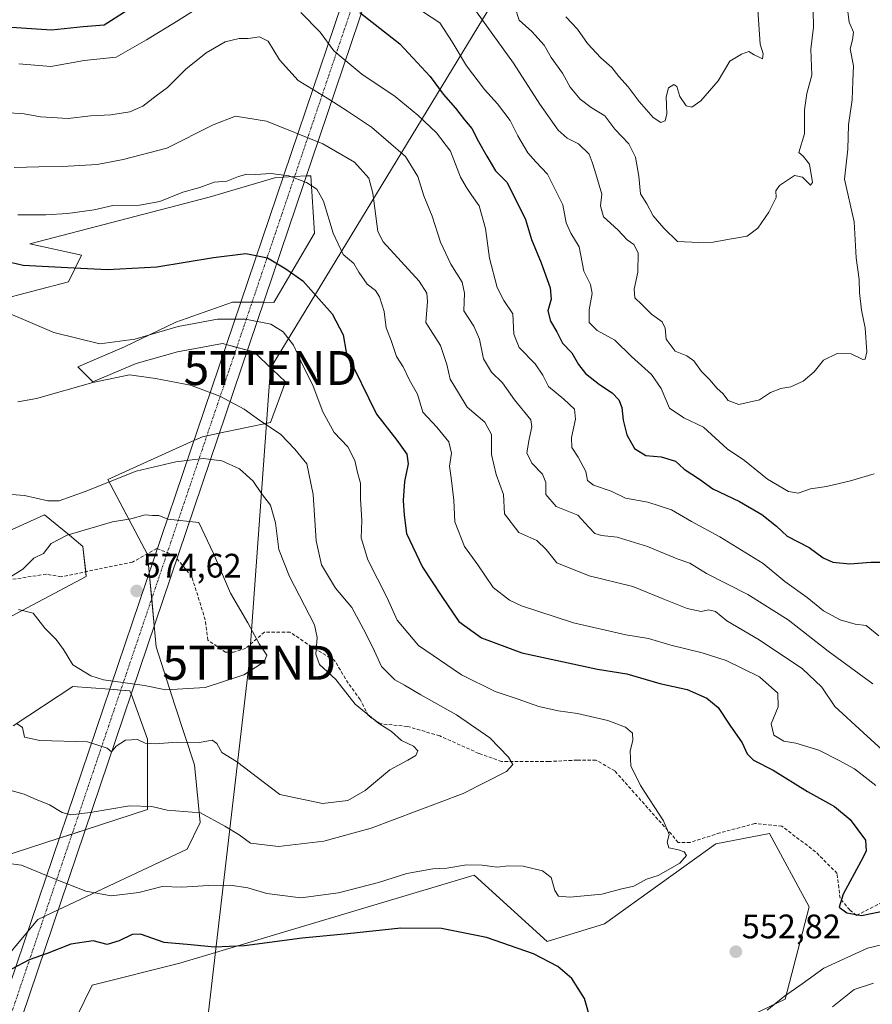
# Model space of a CAD drawing. Units: metres. Extents: x 600753 to 604211, y 4719911 to 4722275.
# Drawn here: x 603549 to 603800, y 4720915 to 4721205 of the extents above; entities that cross this region are included whole.
import ezdxf
from ezdxf.enums import TextEntityAlignment as Align

# ---------------------------------------------------------------- set-up
doc = ezdxf.new("R2010")
doc.units = ezdxf.units.M
doc.header["$MEASUREMENT"] = 0
doc.linetypes.add('TRAZO_Y_PUNTO', pattern=[1, 0.5, -0.25, 0, -0.25])
doc.linetypes.add('TRAZOSX2', pattern=[1.5, 1, -0.5])
doc.layers.get('0').update_dxf_attribs({"lineweight": 5})
for name, color, linetype, lineweight in [('Carátula', 7, 'Continuous', 5), ('Corriente artificial Cxs', 5, 'Continuous', 13), ('Corriente artificial eje', 142, 'TRAZO_Y_PUNTO', 0), ('Corriente artificial superficial', 5, 'Continuous', 13), ('Cultivos herbáceos CxS', 92, 'Continuous', 0), ('Curva de nivel maestra', 36, 'Continuous', 30), ('Curva de nivel normal', 36, 'Continuous', 0), ('Matorral', 135, 'Continuous', 0), ('Matorral CxS', 135, 'Continuous', 0), ('Punto de cota en terreno', 7, 'Continuous', 0), ('Rótulo de punto de cota en terreno', 19, 'Continuous', 0), ('Senda', 19, 'TRAZOSX2', 0), ('Tendido', 6, 'Continuous', 0), ('Torre de tendido puntual', 7, 'Continuous', 0)]:
    doc.layers.add(name, color=color, linetype=linetype, lineweight=lineweight)
doc.styles.add('Arial', font='txt', dxfattribs={"height": 0.2})

# ---------------------------------------------------------------- blocks, each defined once
blk = doc.blocks.new('*U151')
at = {"layer": 'Matorral CxS', "color": 135, "linetype": 'Continuous', "lineweight": 0}
for points in [[(603546.55, 4720822.5, 533.09), (603614.66, 4720849.61, 541.3), (603672.91, 4720875.52, 547.15), (603728.57, 4720889.76, 551.85), (603751.72, 4720906.12, 553.59), (603774.08, 4720916.82, 555.16), (603781.18, 4720943.97, 551.85), (603769.43, 4720965.55, 553.41), (603753.66, 4720962.52, 554.35), (603720.81, 4720938.98, 552.22), (603703.98, 4720933.8, 550.53), (603682.47, 4720953.35, 554.12), (603595.74, 4720927.44, 548.58), (603569.85, 4720920.97, 547.11), (603537.49, 4720854.92, 533.8)], [(603514.78, 4721040.82, 568.34), (603555.89, 4721059.42, 566.12), (603563.17, 4721053.41, 569.72), (603567.15, 4721050.12, 570.58), (603568.13, 4721041.31, 571.51), (603546.1, 4721029.57, 569.32)], [(603546.59, 4720997.26, 564.79), (603564.18, 4721008.92, 568.72), (603575.01, 4721008.08, 569.45), (603581.01, 4721007.62, 569.48), (603581.35, 4721006.7, 569.33), (603586.19, 4720993.37, 565.32), (603586.19, 4720972.65, 559.49), (603567.8, 4720966.68, 557.69), (603560.13, 4720964.18, 556.97), (603534.41, 4720955.82, 554.06)], [(603534.41, 4720916.96, 549.01), (603550.8, 4720936.64, 552.2), (603553.83, 4720940.27, 553.2), (603559.83, 4720943.1, 554.1), (603597.84, 4720961, 557.51), (603601.74, 4720968.8, 558.86), (603600.03, 4720985.85, 563.95), (603594.2, 4721003.36, 567.78), (603588.78, 4721020.57, 573.01), (603588.18, 4721026.88, 573.12), (603586.69, 4721042.53, 573.15), (603586.19, 4721047.77, 572.08), (603574.54, 4721069.79, 564.52), (603599.81, 4721081.26, 562.49), (603602.39, 4721082.43, 561.95), (603607.32, 4721083.46, 561.34), (603622.43, 4721086.63, 559.8), (603626.86, 4721098.58, 557.4), (603617.56, 4721107.39, 557.31), (603615.59, 4721107.91, 557.39), (603609.39, 4721109.54, 557.5), (603608.26, 4721109.84, 557.43), (603595.05, 4721107.39, 557.9), (603582.81, 4721103.96, 558.51), (603570.09, 4721098.58, 559.66), (603565.68, 4721102.98, 556.49), (603579.39, 4721108.86, 555.38), (603594.56, 4721116.2, 554.14), (603611.2, 4721122.07, 552.62), (603613.64, 4721122.05, 552.58), (603620.36, 4721122.01, 552.46), (603623.37, 4721121.98, 552.38), (603635.38, 4721142.32, 546.55), (603635.38, 4721142.32, 546.55), (603634.29, 4721159.27, 543.84), (603632.95, 4721159.2, 544.18), (603626.11, 4721158.87, 545.13), (603623.97, 4721158.76, 545.47), (603604.35, 4721152.91, 546.41), (603551.49, 4721139.2, 547.85), (603566.77, 4721135.84, 548.37), (603562.89, 4721128.07, 551.21), (603478.75, 4721106.05, 559.76)]]:
    blk.add_polyline3d(points, dxfattribs=at)
blk = doc.blocks.new('*U169')
at = {"layer": 'Curva de nivel normal', "color": 36, "linetype": 'Continuous', "lineweight": 0}
for points in [[(603548.25, 4721192.25, 530), (603557.71, 4721191.48, 530), (603567.48, 4721193.16, 530), (603576.98, 4721194.18, 530), (603585.89, 4721199.29, 530), (603595.19, 4721204.96, 530), (603601.94, 4721209.18, 530)], [(603631.37, 4721207.38, 530), (603637.04, 4721201.5, 530), (603641.1, 4721196.06, 530), (603649.35, 4721189.14, 530), (603659.2, 4721182.61, 530), (603665.82, 4721177.1, 530), (603671.37, 4721171.86, 530), (603675.42, 4721166.49, 530), (603678.37, 4721158.8, 530), (603680.16, 4721155.76, 530), (603681.7, 4721153.4, 530), (603683.86, 4721150.41, 530), (603685.79, 4721143.7, 530), (603686.93, 4721135.04, 530), (603689.23, 4721126.38, 530), (603691.22, 4721122.49, 530), (603693.79, 4721118.61, 530), (603694.16, 4721112.61, 530), (603695.67, 4721108.73, 530), (603700.4, 4721103.88, 530), (603702.66, 4721100.52, 530), (603704.33, 4721097.19, 530), (603708.84, 4721093.48, 530), (603711.96, 4721090.49, 530), (603712.31, 4721087.59, 530), (603711.1, 4721082.19, 530), (603711.21, 4721079.24, 530), (603713.12, 4721076.38, 530), (603715.34, 4721072.13, 530), (603715.86, 4721069.56, 530), (603717.57, 4721068.2, 530), (603722.81, 4721066.35, 530), (603727, 4721064.37, 530), (603733.57, 4721063.18, 530), (603740.58, 4721060.85, 530), (603746.44, 4721057.47, 530), (603754.83, 4721052.94, 530), (603767.54, 4721045.07, 530), (603773.93, 4721039.81, 530), (603780.53, 4721035.03, 530), (603785.35, 4721031.19, 530), (603790.29, 4721028.47, 530), (603794.7, 4721027.21, 530), (603797.98, 4721026.83, 530), (603801.63, 4721023.81, 530)]]:
    blk.add_polyline3d(points, dxfattribs=at)
blk = doc.blocks.new('*U181')
at = {"layer": 'Curva de nivel normal', "color": 36, "linetype": 'Continuous', "lineweight": 0}
blk.add_polyline3d([(603548, 4721147.77, 545), (603556.27, 4721147.8, 545), (603562.63, 4721148.18, 545), (603570.43, 4721149.21, 545), (603576.02, 4721150.46, 545), (603583.8, 4721150.59, 545), (603589.87, 4721151.66, 545), (603596.64, 4721154.46, 545), (603601.56, 4721155.83, 545), (603605.85, 4721157.34, 545), (603609.56, 4721157.71, 545), (603612.98, 4721159.07, 545), (603615.49, 4721159.69, 545), (603618.08, 4721159.62, 545), (603622.5, 4721159.96, 545), (603627.8, 4721159.26, 545), (603633, 4721157.32, 545), (603636.08, 4721155.34, 545), (603638.01, 4721151.77, 545), (603640.88, 4721142.36, 545), (603643.84, 4721136.06, 545), (603647.02, 4721133.41, 545), (603648.44, 4721130.92, 545), (603650.94, 4721127.32, 545), (603653.32, 4721125.45, 545), (603654.57, 4721123.6, 545), (603655.88, 4721119.25, 545), (603656.51, 4721114.44, 545), (603657.99, 4721110.77, 545), (603659.51, 4721106.02, 545), (603661.52, 4721103.02, 545), (603663.42, 4721099.12, 545), (603665.73, 4721094.94, 545), (603667.34, 4721089.66, 545), (603671.45, 4721085.22, 545), (603674.96, 4721080.96, 545), (603675.72, 4721077.54, 545), (603675.12, 4721073.74, 545), (603675.68, 4721070.33, 545), (603676.45, 4721063.76, 545), (603676.75, 4721057.36, 545), (603679.59, 4721050.08, 545), (603683.54, 4721044.73, 545), (603688.08, 4721038.04, 545), (603692.89, 4721034.3, 545), (603696.41, 4721032.61, 545), (603711.74, 4721027.59, 545), (603727.17, 4721024.12, 545), (603733.83, 4721022.99, 545), (603740.38, 4721021.08, 545), (603749.65, 4721018.79, 545), (603756.68, 4721016.52, 545), (603766.51, 4721011.68, 545), (603771.86, 4721006.86, 545), (603771.98, 4721002.88, 545), (603769.98, 4720997.84, 545), (603770.75, 4720994.5, 545), (603773.66, 4720992.76, 545), (603777.17, 4720992.2, 545), (603784.03, 4720990.08, 545), (603789.98, 4720987.05, 545), (603794.47, 4720984.66, 545), (603800.78, 4720979.76, 545)], dxfattribs=at)
blk = doc.blocks.new('*U182')
at = {"layer": 'Curva de nivel normal', "color": 36, "linetype": 'Continuous', "lineweight": 0}
blk.add_polyline3d([(603694.45, 4721209, 510), (603695.71, 4721205.12, 510), (603699.43, 4721201.73, 510), (603703.03, 4721197.71, 510), (603705.16, 4721194.08, 510), (603708.48, 4721189.5, 510), (603710.74, 4721185.34, 510), (603713.62, 4721181.77, 510), (603716.86, 4721179.34, 510), (603720.94, 4721176.94, 510), (603723.88, 4721173.02, 510), (603727.98, 4721168.69, 510), (603729.99, 4721164.78, 510), (603730.98, 4721159.12, 510), (603731.48, 4721153.93, 510), (603733.3, 4721150.97, 510), (603735.22, 4721147.46, 510), (603738.31, 4721143.82, 510), (603742.31, 4721139.88, 510), (603748.66, 4721139.6, 510), (603752.82, 4721139.66, 510), (603757.66, 4721140.64, 510), (603762.87, 4721141.47, 510), (603765.99, 4721143.85, 510), (603769.28, 4721148.56, 510), (603771.38, 4721152.82, 510), (603771.32, 4721154.82, 510), (603772.44, 4721156.38, 510), (603776.8, 4721159.31, 510), (603779.22, 4721158.86, 510), (603781.53, 4721156.52, 510), (603782.09, 4721157.32, 510), (603781.19, 4721162.71, 510), (603779.4, 4721165.03, 510), (603778.1, 4721166.12, 510), (603779.78, 4721171.58, 510), (603779.75, 4721178.64, 510), (603780.44, 4721183.48, 510), (603781.9, 4721188.93, 510), (603781.62, 4721196.55, 510), (603782.44, 4721203.06, 510), (603782.29, 4721207.89, 510)], dxfattribs=at)
blk = doc.blocks.new('*U183')
at = {"layer": 'Curva de nivel normal', "color": 36, "linetype": 'Continuous', "lineweight": 0}
blk.add_polyline3d([(603681.87, 4721209.27, 515), (603694.06, 4721192.42, 515), (603701.81, 4721180.39, 515), (603707.2, 4721172.7, 515), (603709.85, 4721170.31, 515), (603713.22, 4721168.62, 515), (603716.28, 4721165.6, 515), (603717.17, 4721163.31, 515), (603717.99, 4721160.81, 515), (603720.06, 4721153.87, 515), (603719.62, 4721150.38, 515), (603720.52, 4721147.21, 515), (603724.76, 4721143.36, 515), (603727.48, 4721140.43, 515), (603729.44, 4721139, 515), (603730.8, 4721136.53, 515), (603730.68, 4721130.92, 515), (603729.62, 4721125.87, 515), (603729.79, 4721123.3, 515), (603731.88, 4721121.36, 515), (603734.71, 4721118.52, 515), (603737.8, 4721116.28, 515), (603738.7, 4721114.36, 515), (603739.02, 4721111.15, 515), (603741.66, 4721107.58, 515), (603745.1, 4721106.21, 515), (603747.2, 4721104.8, 515), (603749.42, 4721101.65, 515), (603751.8, 4721099.3, 515), (603754.08, 4721096.58, 515), (603755.67, 4721095.17, 515), (603757.24, 4721093.06, 515), (603760.43, 4721091.88, 515), (603766.5, 4721093.28, 515), (603769.74, 4721095.42, 515), (603772.79, 4721096.59, 515), (603775.74, 4721097.13, 515), (603779.38, 4721098.79, 515), (603782.61, 4721101.55, 515), (603785.34, 4721104.97, 515), (603789.41, 4721106.88, 515), (603793.5, 4721106.81, 515), (603796.98, 4721105.19, 515), (603797.64, 4721105.29, 515), (603798.16, 4721107.45, 515), (603797.67, 4721114.48, 515), (603796.54, 4721119.69, 515), (603795.92, 4721124.93, 515), (603795.84, 4721128.67, 515), (603794.98, 4721135.14, 515), (603794.37, 4721145.74, 515), (603791.58, 4721158.3, 515), (603792.53, 4721167.1, 515), (603792.72, 4721174.25, 515), (603793.82, 4721181.58, 515), (603794.01, 4721187.1, 515), (603794.21, 4721191.64, 515), (603793.21, 4721196.64, 515), (603793.91, 4721199.31, 515), (603794.18, 4721201.52, 515), (603792.97, 4721204.48, 515), (603792.56, 4721207.52, 515)], dxfattribs=at)
blk = doc.blocks.new('*U185')
at = {"layer": 'Curva de nivel normal', "color": 36, "linetype": 'Continuous', "lineweight": 0}
blk.add_polyline3d([(603546.93, 4721161.7, 540), (603554.15, 4721161.92, 540), (603561.18, 4721161.94, 540), (603571.37, 4721162.57, 540), (603579.06, 4721164.02, 540), (603591.86, 4721167.36, 540), (603605.53, 4721174.3, 540), (603612.1, 4721176.8, 540), (603621.25, 4721175.33, 540), (603637.87, 4721168.66, 540), (603647.17, 4721163.3, 540), (603651.39, 4721158.52, 540), (603652.54, 4721154.09, 540), (603654.08, 4721142.86, 540), (603655.58, 4721139.83, 540), (603666.22, 4721128.22, 540), (603668.53, 4721124.72, 540), (603668.71, 4721122.26, 540), (603668.21, 4721116.01, 540), (603672.5, 4721109.32, 540), (603674.36, 4721103.66, 540), (603675.39, 4721099.33, 540), (603677.79, 4721095.32, 540), (603680.37, 4721091.09, 540), (603685.53, 4721086.67, 540), (603687.56, 4721083.04, 540), (603687.55, 4721077.18, 540), (603688.93, 4721071.28, 540), (603691.08, 4721065.44, 540), (603691.34, 4721059.76, 540), (603695.6, 4721054.22, 540), (603700.87, 4721051.83, 540), (603703.61, 4721049.23, 540), (603706.82, 4721045.32, 540), (603716.3, 4721041.46, 540), (603729.23, 4721038.28, 540), (603737.79, 4721034.75, 540), (603745.24, 4721031.79, 540), (603749.27, 4721030.98, 540), (603751.51, 4721031.46, 540), (603753.55, 4721030.98, 540), (603756.85, 4721028.16, 540), (603766.43, 4721022.58, 540), (603779.16, 4721014.03, 540), (603784.83, 4721008.68, 540), (603788.73, 4721002.94, 540), (603797.08, 4720995.28, 540), (603804.93, 4720988.12, 540)], dxfattribs=at)
blk = doc.blocks.new('*U187')
at = {"layer": 'Curva de nivel normal', "color": 36, "linetype": 'Continuous', "lineweight": 0}
blk.add_polyline3d([(603662.4, 4721210.73, 520), (603672.29, 4721204.3, 520), (603675.94, 4721198.73, 520), (603680.21, 4721191.67, 520), (603685.51, 4721184.63, 520), (603689.32, 4721180.45, 520), (603693, 4721175.56, 520), (603695.32, 4721170.97, 520), (603698.26, 4721165.98, 520), (603700.59, 4721163.33, 520), (603704.09, 4721159.75, 520), (603708.59, 4721150.74, 520), (603709.57, 4721145.38, 520), (603710.92, 4721142.34, 520), (603713.38, 4721138.31, 520), (603714.74, 4721131.16, 520), (603716.76, 4721127.25, 520), (603717.19, 4721124.6, 520), (603716.3, 4721119.74, 520), (603716.36, 4721116.08, 520), (603718.66, 4721113.68, 520), (603723.84, 4721110.85, 520), (603728.81, 4721106, 520), (603734.65, 4721100.75, 520), (603737.55, 4721096.63, 520), (603739.94, 4721090.87, 520), (603744.21, 4721088, 520), (603749.97, 4721085.22, 520), (603756.99, 4721078.85, 520), (603762.12, 4721075.38, 520), (603768.89, 4721069.9, 520), (603775.02, 4721066.28, 520), (603777.9, 4721065.81, 520), (603781.53, 4721067.04, 520), (603786.28, 4721067.78, 520), (603793.3, 4721069.39, 520), (603800.27, 4721071.52, 520)], dxfattribs=at)
blk = doc.blocks.new('*U192')
at = {"layer": 'Curva de nivel normal', "color": 36, "linetype": 'Continuous', "lineweight": 0}
blk.add_polyline3d([(603544.03, 4721177.92, 535), (603549.87, 4721177.53, 535), (603554.62, 4721176.58, 535), (603562.84, 4721176.11, 535), (603569.38, 4721176.89, 535), (603575.36, 4721177.25, 535), (603581.01, 4721178.09, 535), (603584.84, 4721179.76, 535), (603588.76, 4721182.81, 535), (603592.12, 4721185.24, 535), (603597.53, 4721190.64, 535), (603603.5, 4721195.49, 535), (603609.06, 4721198.66, 535), (603613.16, 4721199.64, 535), (603615.86, 4721199.7, 535), (603619.2, 4721200.17, 535), (603621.75, 4721198.91, 535), (603625.08, 4721193.42, 535), (603630.62, 4721187.31, 535), (603639.64, 4721181.83, 535), (603645.08, 4721178.3, 535), (603652.14, 4721173.6, 535), (603662.23, 4721164.95, 535), (603665.88, 4721159.05, 535), (603667.58, 4721153.31, 535), (603670.06, 4721147.39, 535), (603672.51, 4721139.74, 535), (603675.58, 4721133.24, 535), (603678.87, 4721127.95, 535), (603679.54, 4721124.65, 535), (603679.42, 4721119.53, 535), (603682.29, 4721114.93, 535), (603683.98, 4721111.11, 535), (603685.17, 4721105.31, 535), (603687.58, 4721101.4, 535), (603690.77, 4721098.26, 535), (603694.34, 4721093.3, 535), (603699.13, 4721087.35, 535), (603699.46, 4721085.35, 535), (603698.63, 4721081.68, 535), (603697.97, 4721077.65, 535), (603699.46, 4721074.62, 535), (603702.6, 4721071.37, 535), (603703.56, 4721068.94, 535), (603703.55, 4721065.36, 535), (603706.62, 4721061.86, 535), (603712.96, 4721059.32, 535), (603716.2, 4721055.81, 535), (603717.94, 4721053.96, 535), (603719.93, 4721053.37, 535), (603724.56, 4721052.87, 535), (603733.52, 4721050.05, 535), (603742.21, 4721046.42, 535), (603745.94, 4721045.16, 535), (603750.9, 4721042.19, 535), (603763.02, 4721035.98, 535), (603774.93, 4721028.55, 535), (603786.77, 4721019.28, 535), (603799.87, 4721009.68, 535)], dxfattribs=at)
blk = doc.blocks.new('*U197')
at = {"layer": 'Curva de nivel normal', "color": 36, "linetype": 'Continuous', "lineweight": 0}
blk.add_polyline3d([(603709.42, 4721206.04, 505), (603712.85, 4721202.43, 505), (603715.82, 4721198.25, 505), (603719.73, 4721194.02, 505), (603723, 4721191.13, 505), (603725.02, 4721188.49, 505), (603727.8, 4721185.4, 505), (603731.07, 4721181.08, 505), (603735.22, 4721176.38, 505), (603737.44, 4721174.92, 505), (603738.7, 4721175.41, 505), (603739.25, 4721177.48, 505), (603738.96, 4721182.52, 505), (603739.7, 4721185.14, 505), (603741.29, 4721186.1, 505), (603742.19, 4721185.5, 505), (603743.08, 4721182.64, 505), (603744.89, 4721179.86, 505), (603746.6, 4721179.47, 505), (603749.21, 4721181.28, 505), (603754.28, 4721187.24, 505), (603757.74, 4721193, 505), (603761.17, 4721195.04, 505), (603763.4, 4721195.84, 505), (603764.92, 4721194.91, 505), (603766.39, 4721194.18, 505), (603767.4, 4721193.72, 505), (603767.62, 4721195.12, 505), (603766.71, 4721197.97, 505), (603766.02, 4721208.14, 505)], dxfattribs=at)
blk = doc.blocks.new('*U211')
at = {"layer": 'Curva de nivel maestra', "color": 36, "linetype": 'Continuous', "lineweight": 30}
for points in [[(603717.03, 4720909.69, 550), (603714.96, 4720917.03, 550), (603711.26, 4720922.86, 550), (603707.12, 4720926.42, 550), (603699.87, 4720930.14, 550), (603686.07, 4720934.98, 550), (603672.81, 4720937.65, 550), (603660.84, 4720937.68, 550), (603645.24, 4720936.05, 550), (603631.71, 4720934.77, 550), (603614.75, 4720932.55, 550), (603605.93, 4720932.09, 550), (603599, 4720932.84, 550), (603591.13, 4720933.45, 550), (603584.15, 4720935.98, 550), (603581.7, 4720935.84, 550), (603577.88, 4720933.94, 550), (603574.34, 4720932.87, 550), (603570.14, 4720933.94, 550), (603563.56, 4720932.97, 550), (603556.58, 4720930.3, 550), (603551.3, 4720928.4, 550), (603546.07, 4720925.65, 550)], [(603542.85, 4721134.52, 550), (603549.54, 4721132.9, 550), (603562.57, 4721132.28, 550), (603574.4, 4721131.7, 550), (603588.91, 4721132.43, 550), (603605.62, 4721135.23, 550), (603615.2, 4721136.35, 550), (603621.52, 4721135.05, 550), (603626.96, 4721131.85, 550), (603631.91, 4721128.28, 550), (603640.63, 4721118.58, 550), (603643.83, 4721112.41, 550), (603644.7, 4721107.33, 550), (603653.63, 4721089.08, 550), (603659.64, 4721081.37, 550), (603662.59, 4721077.3, 550), (603662.95, 4721074.4, 550), (603661.87, 4721069.28, 550), (603661.54, 4721063.66, 550), (603661.81, 4721059.32, 550), (603662.52, 4721053.97, 550), (603667.24, 4721044, 550), (603672.91, 4721035.34, 550), (603677.92, 4721028, 550), (603684.55, 4721023.18, 550), (603696.51, 4721018.79, 550), (603718.78, 4721013.95, 550), (603727.4, 4721012.57, 550), (603737.13, 4721009.78, 550), (603745.17, 4721007.94, 550), (603750.95, 4721005.41, 550), (603754.32, 4721002.66, 550), (603757.74, 4720997.47, 550), (603761.38, 4720992.24, 550), (603762.9, 4720989, 550), (603764.74, 4720987.21, 550), (603770.55, 4720984.22, 550), (603780.68, 4720977.98, 550), (603788.65, 4720973.54, 550), (603793.18, 4720969.69, 550), (603797.69, 4720963.59, 550), (603797.94, 4720960.38, 550), (603796.34, 4720957.35, 550), (603791.15, 4720947.69, 550), (603790.01, 4720943.85, 550), (603792.28, 4720942.18, 550), (603796.58, 4720941.45, 550), (603807.57, 4720943.68, 550)]]:
    blk.add_polyline3d(points, dxfattribs=at)
blk = doc.blocks.new('*U215')
at = {"layer": 'Curva de nivel maestra', "color": 36, "linetype": 'Continuous', "lineweight": 30}
for points in [[(603543.21, 4721203.26, 525), (603557.87, 4721202.26, 525), (603567.21, 4721203.18, 525), (603573.46, 4721203.71, 525), (603581.24, 4721208.68, 525)], [(603648.71, 4721207.3, 525), (603660.56, 4721198.06, 525), (603669.46, 4721188.45, 525), (603673.32, 4721183.27, 525), (603676.97, 4721179.18, 525), (603679.6, 4721175.73, 525), (603681.74, 4721173.21, 525), (603683.69, 4721169.36, 525), (603686.21, 4721165, 525), (603688.77, 4721160.76, 525), (603692.13, 4721157.32, 525), (603697.58, 4721146.39, 525), (603699.34, 4721140.49, 525), (603702.19, 4721133.67, 525), (603704.81, 4721126.3, 525), (603705.09, 4721122.95, 525), (603704.16, 4721119.52, 525), (603704.92, 4721116.43, 525), (603706.81, 4721113.26, 525), (603708.43, 4721109.98, 525), (603711.24, 4721107.12, 525), (603713.14, 4721103.67, 525), (603715.24, 4721101.02, 525), (603719.38, 4721097.75, 525), (603723.12, 4721095.36, 525), (603725.06, 4721093.33, 525), (603725.92, 4721091, 525), (603726.3, 4721087.27, 525), (603727.37, 4721082.95, 525), (603729.65, 4721078.92, 525), (603732.99, 4721076.91, 525), (603737.52, 4721076.49, 525), (603741.74, 4721075.18, 525), (603744.31, 4721072.86, 525), (603748.83, 4721069.88, 525), (603752.78, 4721067.11, 525), (603760.61, 4721063.37, 525), (603767.21, 4721059.55, 525), (603771.56, 4721056.08, 525), (603774.63, 4721053.13, 525), (603781.09, 4721049.77, 525), (603785.25, 4721046.78, 525), (603788.12, 4721045.47, 525), (603793.08, 4721045, 525), (603799.35, 4721045.52, 525), (603804.91, 4721045.51, 525)]]:
    blk.add_polyline3d(points, dxfattribs=at)
blk = doc.blocks.new('5PATER')
at = {"layer": 'Carátula', "linetype": 'Continuous', "lineweight": 5}
h = blk.add_hatch(color=250, dxfattribs=at)
edge = h.paths.add_edge_path()
edge.add_ellipse((0, 0.01), major_axis=(-1.33, -1.34), ratio=0.999422, start_angle=0, end_angle=360)
blk = doc.blocks.new('5TTEND')
blk.add_text('5TTEND', height=10).set_placement((0, 0), align=Align.MIDDLE_CENTER)

msp = doc.modelspace()

# ---------------------------------------------------------------- linework, layer by layer
at = {"layer": 'Corriente artificial Cxs', "color": 5, "linetype": 'Continuous', "lineweight": 13}
msp.add_polyline3d([(603660.01, 4721239.19, 504.09), (603500.59, 4720768.02, 503.42), (603497.47, 4720769.04, 502.55), (603494.34, 4720770.05, 503.07), (603654.05, 4721241.3, 504.14), (603660.01, 4721239.19, 504.09)], close=True, dxfattribs=at)
at = {"layer": 'Corriente artificial eje', "color": 142, "linetype": 'TRAZO_Y_PUNTO', "lineweight": 0}
msp.add_polyline3d([(603657.03, 4721240.25, 504.28), (603497.47, 4720769.04, 502.55)], dxfattribs=at)
at = {"layer": 'Corriente artificial superficial', "color": 5, "linetype": 'Continuous', "lineweight": 13}
for points in [[(603494.34, 4720770.05, 503.07), (603654.05, 4721241.3, 504.14)], [(603660.01, 4721239.19, 504.09), (603500.59, 4720768.02, 503.42)]]:
    msp.add_polyline3d(points, dxfattribs=at)
at = {"layer": 'Cultivos herbáceos CxS', "color": 92, "linetype": 'Continuous', "lineweight": 0}
for points in [[(603478.75, 4721106.05, 559.76), (603562.89, 4721128.07, 551.21), (603566.77, 4721135.84, 548.37), (603551.49, 4721139.2, 547.85), (603604.35, 4721152.91, 546.41), (603623.97, 4721158.76, 545.47), (603626.11, 4721158.87, 545.13), (603632.95, 4721159.2, 544.18), (603634.29, 4721159.27, 543.84), (603635.38, 4721142.32, 546.55), (603635.38, 4721142.32, 546.55), (603623.37, 4721121.98, 552.38), (603620.36, 4721122.01, 552.46), (603613.64, 4721122.05, 552.58), (603611.2, 4721122.07, 552.62), (603594.56, 4721116.2, 554.14), (603579.39, 4721108.86, 555.38), (603565.68, 4721102.98, 556.49), (603570.09, 4721098.58, 559.66), (603582.81, 4721103.96, 558.51), (603595.05, 4721107.39, 557.9), (603608.26, 4721109.84, 557.43), (603609.39, 4721109.54, 557.5), (603615.59, 4721107.91, 557.39), (603617.56, 4721107.39, 557.31), (603626.86, 4721098.58, 557.4), (603622.43, 4721086.63, 559.8), (603607.32, 4721083.46, 561.34), (603602.39, 4721082.43, 561.95), (603599.81, 4721081.26, 562.49), (603574.54, 4721069.79, 564.52), (603586.19, 4721047.77, 572.08), (603586.69, 4721042.53, 573.15), (603588.18, 4721026.88, 573.12), (603588.78, 4721020.57, 573.01), (603594.2, 4721003.36, 567.78), (603600.03, 4720985.85, 563.95), (603601.74, 4720968.8, 558.86), (603597.84, 4720961, 557.51), (603559.83, 4720943.1, 554.1), (603553.83, 4720940.27, 553.2), (603550.8, 4720936.64, 552.2), (603534.41, 4720916.96, 549.01)], [(603536.33, 4720919.27, 549.23), (603550.8, 4720936.64, 552.2), (603553.83, 4720940.27, 553.2), (603555.76, 4720941.18, 553.47), (603559.83, 4720943.1, 554.1), (603597.84, 4720961, 557.51), (603601.74, 4720968.8, 558.86), (603600.03, 4720985.85, 563.95), (603594.2, 4721003.36, 567.78), (603588.78, 4721020.57, 573.01), (603588.18, 4721026.88, 573.12), (603587.43, 4721034.71, 573.71), (603586.69, 4721042.53, 573.15), (603586.19, 4721047.77, 572.08), (603586.11, 4721047.93, 572.05), (603574.54, 4721069.79, 564.52), (603599.81, 4721081.26, 562.49), (603602.39, 4721082.43, 561.95), (603603.68, 4721082.7, 561.78), (603607.32, 4721083.46, 561.34), (603622.43, 4721086.63, 559.8), (603626.86, 4721098.58, 557.4), (603617.56, 4721107.39, 557.31), (603615.59, 4721107.91, 557.39), (603612.49, 4721108.72, 557.61), (603609.39, 4721109.54, 557.5), (603608.26, 4721109.84, 557.43), (603595.05, 4721107.39, 557.9), (603582.81, 4721103.96, 558.51), (603570.09, 4721098.58, 559.66), (603565.68, 4721102.98, 556.49), (603579.39, 4721108.86, 555.38), (603594.56, 4721116.2, 554.14), (603611.2, 4721122.07, 552.62), (603613.64, 4721122.05, 552.58), (603617, 4721122.03, 552.51), (603620.36, 4721122.01, 552.46), (603623.37, 4721121.98, 552.38), (603635.38, 4721142.32, 546.55), (603634.29, 4721159.27, 543.84), (603632.95, 4721159.2, 544.18), (603629.53, 4721159.04, 544.76), (603626.11, 4721158.87, 545.13), (603623.97, 4721158.76, 545.47), (603604.35, 4721152.91, 546.41), (603551.49, 4721139.2, 547.85), (603566.77, 4721135.84, 548.37), (603562.89, 4721128.07, 551.21), (603478.75, 4721106.05, 559.76)], [(603546.1, 4721029.57, 569.32), (603568.13, 4721041.31, 571.51), (603567.15, 4721050.12, 570.58), (603563.17, 4721053.41, 569.72), (603555.89, 4721059.42, 566.12), (603514.78, 4721040.82, 568.34)], [(603514.78, 4721040.82, 568.34), (603555.89, 4721059.42, 566.12), (603563.17, 4721053.41, 569.72), (603567.15, 4721050.12, 570.58), (603567.98, 4721042.66, 571.44), (603568.13, 4721041.31, 571.51), (603546.1, 4721029.57, 569.32)], [(603534.41, 4720955.82, 554.06), (603560.13, 4720964.18, 556.97), (603567.8, 4720966.68, 557.69), (603586.19, 4720972.65, 559.49), (603586.19, 4720993.37, 565.32), (603581.35, 4721006.7, 569.33), (603581.01, 4721007.62, 569.48), (603575.01, 4721008.08, 569.45), (603564.18, 4721008.92, 568.72), (603546.59, 4720997.26, 564.79)], [(603546.59, 4720997.26, 564.79), (603564.18, 4721008.92, 568.72), (603575.01, 4721008.08, 569.45), (603578.33, 4721007.83, 569.49), (603581.01, 4721007.62, 569.48), (603581.35, 4721006.7, 569.33), (603586.19, 4720993.38, 565.32), (603586.19, 4720972.65, 559.49), (603567.8, 4720966.68, 557.69), (603563.97, 4720965.43, 557.37), (603560.13, 4720964.18, 556.97), (603534.41, 4720955.82, 554.06)], [(603537.49, 4720854.92, 533.8), (603569.85, 4720920.97, 547.11), (603595.74, 4720927.44, 548.58), (603682.47, 4720953.35, 554.12), (603703.98, 4720933.8, 550.53), (603720.81, 4720938.98, 552.22), (603753.66, 4720962.52, 554.35), (603769.43, 4720965.55, 553.41), (603781.18, 4720943.97, 551.85), (603774.08, 4720916.82, 555.16), (603751.72, 4720906.12, 553.59), (603728.57, 4720889.76, 551.85), (603672.91, 4720875.52, 547.15), (603614.66, 4720849.61, 541.3), (603546.55, 4720822.5, 533.09)], [(603537.49, 4720854.92, 533.8), (603569.85, 4720920.97, 547.11), (603595.74, 4720927.44, 548.58), (603682.47, 4720953.35, 554.12), (603703.98, 4720933.8, 550.53), (603720.81, 4720938.98, 552.22), (603753.66, 4720962.52, 554.35), (603769.43, 4720965.55, 553.41), (603781.18, 4720943.97, 551.85), (603774.08, 4720916.82, 555.16), (603751.72, 4720906.12, 553.59), (603728.57, 4720889.76, 551.85), (603672.91, 4720875.52, 547.15), (603614.66, 4720849.61, 541.3), (603546.55, 4720822.5, 533.09)]]:
    msp.add_polyline3d(points, dxfattribs=at)
at = {"layer": 'Curva de nivel normal', "color": 36, "linetype": 'Continuous', "lineweight": 0}
for points in [[(603536.66, 4721122.44, 555), (603558.55, 4721113.08, 555), (603572.12, 4721109.8, 555), (603582.46, 4721111.14, 555), (603595.21, 4721114.89, 555), (603606.8, 4721117.03, 555), (603615.1, 4721117.03, 555), (603622.5, 4721115.52, 555), (603626.18, 4721113.34, 555), (603629.16, 4721109.4, 555), (603631.38, 4721104.64, 555), (603635, 4721097.26, 555), (603637.84, 4721089.75, 555), (603641.17, 4721083.71, 555), (603645.17, 4721079.41, 555), (603647.31, 4721075.45, 555), (603648.09, 4721071.9, 555), (603648.96, 4721068.77, 555), (603648.98, 4721064.12, 555), (603649.31, 4721057.79, 555), (603649.16, 4721052.65, 555), (603651.07, 4721046.15, 555), (603656.78, 4721035, 555), (603659.78, 4721028.37, 555), (603666.08, 4721020.95, 555), (603678.68, 4721012.34, 555), (603688.61, 4721007.44, 555), (603695.44, 4721005.18, 555), (603701.51, 4721003.02, 555), (603707.22, 4721001.71, 555), (603712.9, 4721000.94, 555), (603721.8, 4720998.84, 555), (603727.05, 4720996.88, 555), (603729.08, 4720995.17, 555), (603729.23, 4720993.07, 555), (603728.44, 4720989.83, 555), (603728.56, 4720985.47, 555), (603731.4, 4720979.68, 555), (603738.19, 4720969.35, 555), (603739.93, 4720965.29, 555), (603739.34, 4720963.07, 555), (603739.82, 4720961.33, 555), (603742.6, 4720960.78, 555), (603744.32, 4720960.17, 555), (603745.01, 4720959.06, 555), (603743.02, 4720956.82, 555), (603736.64, 4720953.24, 555), (603733.18, 4720952.1, 555), (603729.51, 4720950.08, 555), (603725.51, 4720949.2, 555), (603720.05, 4720947.73, 555), (603710.6, 4720946.82, 555), (603707.27, 4720947.12, 555), (603706.2, 4720948.77, 555), (603705.1, 4720952.66, 555), (603702.61, 4720954.62, 555), (603696.92, 4720955.96, 555), (603692.6, 4720956.11, 555), (603689.15, 4720955.66, 555), (603684.81, 4720956.31, 555), (603680.2, 4720956.32, 555), (603674.39, 4720955.42, 555), (603670.29, 4720955.21, 555), (603662.58, 4720953.78, 555), (603654.28, 4720951.11, 555), (603642.5, 4720948.12, 555), (603631.38, 4720946.66, 555), (603621.35, 4720947.96, 555), (603615.77, 4720949.59, 555), (603610.54, 4720950.36, 555), (603604.16, 4720950.32, 555), (603596.34, 4720949.82, 555), (603590.48, 4720949.97, 555), (603583.68, 4720948.18, 555), (603575.44, 4720947.26, 555), (603568.05, 4720948.59, 555), (603559.31, 4720952.02, 555), (603549.03, 4720956.23, 555), (603538.5, 4720957.62, 555)], [(603546.33, 4720978.19, 560), (603549.83, 4720977.16, 560), (603552.72, 4720975.87, 560), (603557.29, 4720973.98, 560), (603561.08, 4720971.76, 560), (603563.62, 4720971.12, 560), (603569.27, 4720971.75, 560), (603580.89, 4720973.71, 560), (603587.42, 4720973.58, 560), (603592, 4720972.48, 560), (603601.85, 4720971.67, 560), (603608.97, 4720967.79, 560), (603613.2, 4720965.2, 560), (603616.51, 4720962.73, 560), (603624.76, 4720961.76, 560), (603638.14, 4720963.32, 560), (603652.11, 4720967.16, 560), (603679.17, 4720977.41, 560), (603691.93, 4720983.85, 560), (603693.82, 4720985.88, 560), (603692.54, 4720988.04, 560), (603687.04, 4720993.74, 560), (603677.19, 4721000.5, 560), (603666.7, 4721006.39, 560), (603661.93, 4721009.24, 560), (603659.07, 4721010.82, 560), (603655.12, 4721014.76, 560), (603652.57, 4721020.33, 560), (603649.82, 4721025.74, 560), (603646.36, 4721032.12, 560), (603641.57, 4721037.83, 560), (603637.46, 4721044.7, 560), (603635.84, 4721051.76, 560), (603634.97, 4721065.45, 560), (603633.09, 4721074.42, 560), (603629.6, 4721078.73, 560), (603625.36, 4721083.18, 560), (603619.26, 4721087.16, 560), (603614.69, 4721090.54, 560), (603607.53, 4721094.4, 560), (603598.86, 4721097.56, 560), (603588.53, 4721099.59, 560), (603580.86, 4721100.6, 560), (603570.11, 4721098.36, 560), (603553.5, 4721093.63, 560), (603547.98, 4721092.69, 560)], [(603637.76, 4720974.44, 565), (603645.19, 4720975.33, 565), (603650.28, 4720978.22, 565), (603657.54, 4720984.32, 565), (603662.94, 4720987.21, 565), (603665.29, 4720988.56, 565), (603665.87, 4720989.97, 565), (603664.54, 4720991.33, 565), (603661.05, 4720992.95, 565), (603658.08, 4720995.58, 565), (603654.38, 4720997.99, 565), (603647.42, 4721003.69, 565), (603641.66, 4721010.92, 565), (603636.85, 4721015.36, 565), (603635.83, 4721018.43, 565), (603636.21, 4721023.26, 565), (603635.38, 4721027.07, 565), (603628.05, 4721041.23, 565), (603624.93, 4721049.25, 565), (603623.9, 4721057.04, 565), (603622.47, 4721062.31, 565), (603619.78, 4721065.72, 565), (603617.35, 4721069.34, 565), (603613.29, 4721072.92, 565), (603608.08, 4721075.35, 565), (603602.58, 4721076.02, 565), (603594.53, 4721075.05, 565), (603582.86, 4721072.3, 565), (603567.87, 4721066.28, 565), (603560.18, 4721063.54, 565), (603556.78, 4721063.56, 565), (603549.96, 4721065.08, 565), (603536.17, 4721066.22, 565)], [(603591.61, 4721007.88, 570), (603603.22, 4721008.6, 570), (603614.53, 4721012.28, 570), (603620.59, 4721016.1, 570), (603621.35, 4721018.05, 570), (603619.06, 4721021.4, 570), (603615.79, 4721027.59, 570), (603610.66, 4721036.34, 570), (603605.65, 4721048.01, 570), (603601.34, 4721057.14, 570), (603592.18, 4721058.1, 570), (603589.53, 4721059.27, 570), (603587.62, 4721059.22, 570), (603585.55, 4721059.39, 570), (603581.29, 4721058.22, 570), (603575.87, 4721057.36, 570), (603562.52, 4721053.4, 570), (603557.84, 4721051, 570), (603555.54, 4721048.01, 570), (603552.74, 4721046.62, 570), (603549.41, 4721043.44, 570), (603545.87, 4721041.15, 570)], [(603548.22, 4721031.5, 570), (603552.46, 4721030.5, 570), (603555.9, 4721026.07, 570), (603559.25, 4721022.75, 570), (603561.42, 4721019.75, 570), (603564.18, 4721015.25, 570), (603569.45, 4721012.04, 570), (603573.22, 4721010.83, 570), (603585.34, 4721009.2, 570), (603591.61, 4721007.88, 570)], [(603547.75, 4720997.89, 565), (603549.38, 4720996.84, 565), (603549.95, 4720993.99, 565), (603554.51, 4720992.96, 565), (603568.55, 4720992.6, 565), (603574.27, 4720990.69, 565), (603575.59, 4720989.66, 565), (603576.97, 4720991.3, 565), (603579.75, 4720993.07, 565), (603583.2, 4720993.24, 565), (603585.53, 4720992.23, 565), (603588.44, 4720991.94, 565), (603594.94, 4720992.48, 565), (603601.53, 4720992.35, 565), (603605.25, 4720993.07, 565), (603606.66, 4720992.1, 565), (603608.09, 4720989.39, 565), (603612.37, 4720986.81, 565), (603625.2, 4720977.07, 565), (603637.76, 4720974.44, 565)], [(603811.44, 4720934.96, 555), (603798.32, 4720931.86, 555), (603785.45, 4720925.97, 555), (603779.1, 4720921.35, 555), (603773.83, 4720917.66, 555), (603768.75, 4720913.6, 555)], [(603787.98, 4720914.59, 560), (603794.42, 4720919.69, 560), (603800.07, 4720921.56, 560)]]:
    msp.add_polyline3d(points, dxfattribs=at)
at = {"layer": 'Matorral', "color": 135, "linetype": 'Continuous', "lineweight": 0}
for points in [[(603536.33, 4720919.27, 549.23), (603550.8, 4720936.64, 552.2), (603553.83, 4720940.27, 553.2), (603555.76, 4720941.18, 553.47), (603559.83, 4720943.1, 554.1), (603597.84, 4720961, 557.51), (603601.74, 4720968.8, 558.86), (603600.03, 4720985.85, 563.95), (603594.2, 4721003.36, 567.78), (603588.78, 4721020.57, 573.01), (603588.18, 4721026.88, 573.12), (603587.43, 4721034.71, 573.71), (603586.69, 4721042.53, 573.15), (603586.19, 4721047.77, 572.08), (603586.11, 4721047.93, 572.05), (603574.54, 4721069.79, 564.52), (603599.81, 4721081.26, 562.49), (603602.39, 4721082.43, 561.95), (603603.68, 4721082.7, 561.78), (603607.32, 4721083.46, 561.34), (603622.43, 4721086.63, 559.8), (603626.86, 4721098.58, 557.4), (603617.56, 4721107.39, 557.31), (603615.59, 4721107.91, 557.39), (603612.49, 4721108.72, 557.61), (603609.39, 4721109.54, 557.5), (603608.26, 4721109.84, 557.43), (603595.05, 4721107.39, 557.9), (603582.81, 4721103.96, 558.51), (603570.09, 4721098.58, 559.66), (603565.68, 4721102.98, 556.49), (603579.39, 4721108.86, 555.38), (603594.56, 4721116.2, 554.14), (603611.2, 4721122.07, 552.62), (603613.64, 4721122.05, 552.58), (603617, 4721122.03, 552.51), (603620.36, 4721122.01, 552.46), (603623.37, 4721121.98, 552.38), (603635.38, 4721142.32, 546.55), (603634.29, 4721159.27, 543.84), (603632.95, 4721159.2, 544.18), (603629.53, 4721159.04, 544.76), (603626.11, 4721158.87, 545.13), (603623.97, 4721158.76, 545.47), (603604.35, 4721152.91, 546.41), (603551.49, 4721139.2, 547.85), (603566.77, 4721135.84, 548.37), (603562.89, 4721128.07, 551.21), (603478.75, 4721106.05, 559.76)], [(603514.78, 4721040.82, 568.34), (603555.89, 4721059.42, 566.12), (603563.17, 4721053.41, 569.72), (603567.15, 4721050.12, 570.58), (603567.98, 4721042.66, 571.44), (603568.13, 4721041.31, 571.51), (603546.1, 4721029.57, 569.32)], [(603546.59, 4720997.26, 564.79), (603564.18, 4721008.92, 568.72), (603575.01, 4721008.08, 569.45), (603578.33, 4721007.83, 569.49), (603581.01, 4721007.62, 569.48), (603581.35, 4721006.7, 569.33), (603586.19, 4720993.38, 565.32), (603586.19, 4720972.65, 559.49), (603567.8, 4720966.68, 557.69), (603563.97, 4720965.43, 557.37), (603560.13, 4720964.18, 556.97), (603534.41, 4720955.82, 554.06)], [(603537.49, 4720854.92, 533.8), (603569.85, 4720920.97, 547.11), (603595.74, 4720927.44, 548.58), (603682.47, 4720953.35, 554.12), (603703.98, 4720933.8, 550.53), (603720.81, 4720938.98, 552.22), (603753.66, 4720962.52, 554.35), (603769.43, 4720965.55, 553.41), (603781.18, 4720943.97, 551.85), (603774.08, 4720916.82, 555.16), (603751.72, 4720906.12, 553.59), (603728.57, 4720889.76, 551.85), (603672.91, 4720875.52, 547.15), (603614.66, 4720849.61, 541.3), (603546.55, 4720822.5, 533.09)]]:
    msp.add_polyline3d(points, dxfattribs=at)
at = {"layer": 'Senda', "color": 19, "linetype": 'TRAZOSX2', "lineweight": 0}
msp.add_polyline3d([(603805.34, 4720946.7, 549.08), (603795.09, 4720941.47, 549.96), (603793.08, 4720943.07, 549.76), (603790.24, 4720946.55, 550.04), (603789.36, 4720953.85, 551.44), (603783.01, 4720960.2, 553.38), (603773.08, 4720967.74, 552.83), (603765.15, 4720968.53, 552.87), (603754.83, 4720965.76, 553.96), (603746.1, 4720962.98, 554.53), (603742.52, 4720962.98, 554.76), (603740.54, 4720965.36, 554.8), (603736.57, 4720969.73, 555.08), (603723.87, 4720984.01, 555.66), (603718.32, 4720987.19, 556.43), (603712.76, 4720987.19, 557.18), (603704.42, 4720986.79, 558.27), (603690.53, 4720986.79, 560.12), (603683.79, 4720989.17, 561.42), (603672.28, 4720994.33, 562.58), (603662.75, 4720997.11, 564.03), (603654.82, 4720997.9, 564.84), (603651.24, 4721000.28, 564.89), (603648.86, 4721005.05, 564.52), (603645.29, 4721009.81, 564.58), (603641.32, 4721016.56, 564.51), (603634.57, 4721020.53, 565.25), (603628.22, 4721024.89, 566.57), (603620.68, 4721024.89, 568.75), (603615.13, 4721020.13, 571.03), (603611.56, 4721018.94, 571.54), (603609.17, 4721018.94, 571.93), (603604.01, 4721022.51, 572.64), (603603.22, 4721028.46, 572.6), (603599.25, 4721041.16, 572.18), (603594.09, 4721047.51, 571.62), (603588.93, 4721049.5, 571.66), (603581.79, 4721045.53, 572.13), (603560.76, 4721041.16, 570.93), (603556.39, 4721041.96, 570.41), (603535.75, 4721038.78, 569.57)], dxfattribs=at)
at = {"layer": 'Tendido', "color": 6, "linetype": 'Continuous', "lineweight": 0}
msp.add_polyline3d([(603941.52, 4721818.27, 482.7), (603898.74, 4721707.12, 494.06), (603835.05, 4721547.57, 499.43), (603786.03, 4721418.31, 504.38), (603731.08, 4721281.24, 495.62), (603622.42, 4721102.65, 558.02), (603616.18, 4721015.85, 570.53), (603586.78, 4720763.89, 546.92)], dxfattribs=at)

# ---------------------------------------------------------------- block references
at = {"layer": 'Curva de nivel maestra', "color": 36, "linetype": 'Continuous', "lineweight": 30}
for name in ['*U215', '*U211']:
    msp.add_blockref(name, (0, 0), dxfattribs=at)
at = {"layer": 'Curva de nivel normal', "color": 36, "linetype": 'Continuous', "lineweight": 0}
for name in ['*U197', '*U182', '*U183', '*U187', '*U169', '*U192', '*U185', '*U181']:
    msp.add_blockref(name, (0, 0), dxfattribs=at)
at = {"layer": 'Matorral CxS', "color": 135, "linetype": 'Continuous', "lineweight": 0}
msp.add_blockref('*U151', (0, 0), dxfattribs=at)
at = {"layer": 'Punto de cota en terreno', "linetype": 'Continuous', "lineweight": 0}
for p in [(603583, 4721037, 574.62), (603759.54, 4720930.77, 552.82)]:
    msp.add_blockref('5PATER', p, dxfattribs=at)
at = {"layer": 'Torre de tendido puntual', "linetype": 'Continuous', "lineweight": 0}
for p in [(603622.42, 4721102.65, 557.57), (603616.18, 4721015.85, 570.73)]:
    msp.add_blockref('5TTEND', p, dxfattribs=at)

# ---------------------------------------------------------------- texts
at = {"layer": 'Rótulo de punto de cota en terreno', "color": 19, "linetype": 'Continuous', "lineweight": 0, "style": 'Arial'}
for s, p in [('574,62', (603584.76, 4721038.76)), ('552,82', (603761.3, 4720932.53))]:
    msp.add_text(s, height=7, dxfattribs=at).set_placement(p, align=Align.BOTTOM_LEFT)

doc.saveas('drawing.dxf')
